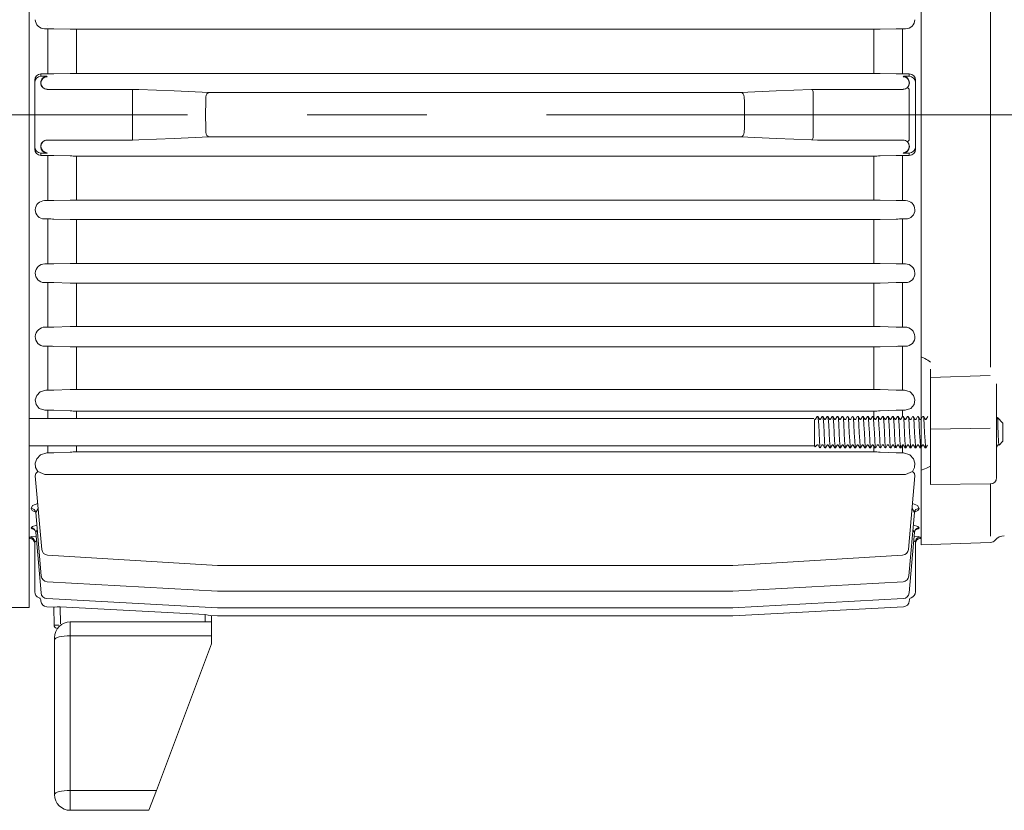
# Model space of a CAD drawing. Units: millimetres. Extents: x 0 to 210, y 0 to 297.
# Drawn here: x 57 to 83, y 227 to 248 of the extents above; entities that cross this region are included whole.
import ezdxf

# ---------------------------------------------------------------- set-up
doc = ezdxf.new("R2010")
doc.units = ezdxf.units.MM
doc.linetypes.add('CENTER2', pattern=[28.575, 19.05, -3.175, 3.175, -3.175])
doc.layers.add('1', color=3, linetype='Continuous', lineweight=0)

msp = doc.modelspace()

# ---------------------------------------------------------------- linework, layer by layer
at = {"layer": '1', "color": 9, "linetype": 'Continuous', "lineweight": 0}
for p, q in [((56.8966, 258.8377), (56.8966, 232.671)), ((80.5632, 237.6743), (80.5632, 253.7768)), ((80.5632, 239.3016), (80.5632, 252.2071)), ((80.5632, 239.323), (80.5632, 252.1856)), ((80.6596, 239.2791), (80.5632, 239.323)), ((80.5632, 239.323), (80.5632, 238.309)), ((80.5632, 237.6743), (80.5632, 239.3016)), ((80.8132, 239.0009), (80.8132, 238.9763)), ((80.8132, 238.9763), (80.8132, 238.7741)), ((80.8132, 238.7741), (80.8132, 238.6367)), ((80.8132, 237.6085), (80.8132, 238.6367)), ((82.5632, 238.5976), (82.563, 238.6096)), ((82.5632, 238.5976), (82.5632, 237.5499)), ((80.5632, 238.2281), (80.5632, 238.309)), ((80.5632, 237.2695), (80.5632, 238.2281)), ((77.7299, 237.6442), (77.7299, 236.9646)), ((80.8132, 237.206), (80.8132, 237.6085)), ((82.5632, 237.3487), (82.5632, 237.5499)), ((80.5632, 237.2695), (80.5632, 237.1634)), ((80.8132, 236.0357), (80.8132, 237.206)), ((82.5632, 236.1679), (82.5632, 237.3487)), ((77.7299, 236.9646), (77.754, 236.9406)), ((80.5632, 237.1634), (80.5632, 236.38)), ((80.5632, 234.5043), (80.5632, 236.9241)), ((80.5632, 236.5662), (80.5632, 236.9241)), ((80.5632, 236.5389), (80.5632, 236.5662)), ((80.5632, 234.5043), (80.5632, 236.5389)), ((57.0632, 236.1676), (57.2342, 234.2132)), ((80.3966, 236.1676), (80.2256, 234.2132)), ((80.5632, 236.3344), (80.5632, 236.38)), ((80.6596, 236.352), (80.5632, 236.3178)), ((80.5632, 236.3178), (80.5632, 236.3344)), ((80.5632, 234.3347), (80.5632, 236.3178)), ((82.5632, 236.1679), (82.5632, 236.1191)), ((80.8132, 236.0357), (80.8132, 235.9381)), ((82.3981, 235.9524), (80.8132, 235.9381)), ((57.074, 235.196), (57.2217, 233.5087)), ((80.3858, 235.196), (80.2381, 233.5087)), ((57.0735, 234.6736), (57.2146, 233.0605)), ((80.3863, 234.6736), (80.2452, 233.0605)), ((56.8966, 234.5043), (56.9216, 234.5043)), ((57.0466, 233.0877), (57.0466, 234.4158)), ((80.4132, 233.0877), (80.4132, 234.4158)), ((80.5382, 234.5043), (80.5632, 234.5043)), ((80.5632, 234.3347), (82.4024, 234.3989)), ((61.9011, 233.7907), (61.8921, 233.791)), ((75.5587, 233.7907), (75.5677, 233.791)), ((61.9008, 233.1013), (61.8923, 233.1015)), ((75.559, 233.1013), (75.5675, 233.1015)), ((57.2085, 232.8724), (57.2112, 232.842)), ((80.2513, 232.8724), (80.2486, 232.842)), ((47.0428, 232.671), (56.8966, 232.671)), ((57.3683, 232.6903), (57.5797, 232.679)), ((57.5618, 232.2029), (57.5535, 232.6804)), ((61.9007, 232.6618), (61.8925, 232.6621)), ((75.5591, 232.6618), (75.5673, 232.6621)), ((80.0915, 232.6903), (75.5672, 232.4478)), ((57.9914, 232.2877), (61.7414, 232.2877)), ((61.7085, 232.4576), (61.8926, 232.4478)), ((61.7357, 232.4562), (61.7328, 232.2877)), ((61.7414, 232.2877), (61.7414, 231.924)), ((61.9006, 232.4475), (61.8926, 232.4478)), ((75.5592, 232.4475), (61.9006, 232.4475)), ((75.5592, 232.4475), (75.5672, 232.4478)), ((57.5748, 231.871), (57.5748, 231.8104)), ((57.5748, 227.7043), (57.5748, 231.8104)), ((61.7414, 231.7043), (60.2749, 227.8179)), ((61.7414, 231.7043), (61.7414, 231.924)), ((60.0748, 227.2877), (60.2749, 227.8179)), ((57.9914, 227.2877), (60.0748, 227.2877))]:
    msp.add_line(p, q, dxfattribs=at)
at = {"layer": '1', "color": 4, "linetype": 'Continuous', "lineweight": 0}
for p, q in [((82.4024, 239.0528), (82.4024, 252.4558)), ((80.8132, 238.7741), (82.3966, 238.8264)), ((82.3966, 237.432), (80.8132, 237.4072)), ((82.4024, 234.5656), (82.4024, 235.9525)), ((57.9914, 232.2877), (57.9914, 231.924)), ((57.9914, 227.8179), (57.9914, 231.924)), ((57.9914, 231.924), (61.7414, 231.924)), ((57.9914, 227.2877), (57.9914, 227.8179)), ((57.9914, 227.8179), (60.2749, 227.8179))]:
    msp.add_line(p, q, dxfattribs=at)
at = {"layer": '1', "color": 134, "linetype": 'Continuous', "lineweight": 0}
for p, q in [((57.3082, 248.0364), (57.3914, 248.0364)), ((57.3914, 246.8373), (57.3914, 248.0364)), ((57.5568, 248.0345), (57.9864, 248.0236)), ((58.1517, 248.0217), (79.308, 248.0217)), ((58.1517, 246.852), (58.1517, 248.0217)), ((79.308, 246.852), (79.308, 248.0217)), ((79.4734, 248.0236), (79.903, 248.0345)), ((80.0684, 246.8373), (80.0684, 248.0364)), ((80.0684, 248.0364), (80.1516, 248.0364)), ((57.2132, 246.7729), (57.2132, 246.8373)), ((57.3914, 246.8373), (57.2132, 246.8373)), ((57.5568, 246.8393), (57.9864, 246.8501)), ((79.308, 246.852), (58.1517, 246.852)), ((79.4734, 246.8501), (79.903, 246.8393)), ((80.0684, 246.8373), (80.2466, 246.8373)), ((80.2466, 246.7729), (80.2466, 246.8373)), ((57.0466, 246.6064), (57.0466, 246.6698)), ((57.0466, 244.9023), (57.0466, 246.6064)), ((57.2087, 246.6035), (57.2085, 246.5959)), ((57.2085, 246.5945), (57.2085, 246.5959)), ((57.2085, 246.5959), (57.2112, 246.5957)), ((57.2085, 246.5945), (57.2112, 246.5948)), ((57.2112, 246.5957), (57.2112, 246.5948)), ((57.2132, 246.7729), (57.3661, 246.7729)), ((57.3661, 246.7729), (57.3778, 246.7628)), ((80.0937, 246.7729), (80.082, 246.7628)), ((80.2466, 246.7729), (80.0937, 246.7729)), ((80.2513, 246.5959), (80.2486, 246.5957)), ((80.2486, 246.5957), (80.2486, 246.5948)), ((80.2513, 246.5945), (80.2486, 246.5948)), ((80.2511, 246.6035), (80.2513, 246.5959)), ((80.2513, 246.5945), (80.2513, 246.5959)), ((80.4132, 246.6064), (80.4132, 246.6698)), ((80.4132, 244.9023), (80.4132, 246.6064)), ((57.3773, 246.4273), (57.3778, 246.4277)), ((57.3773, 246.4273), (59.6442, 246.4273)), ((59.6442, 246.4273), (59.6442, 246.3623)), ((59.6442, 245.1463), (59.6442, 246.3623)), ((61.7088, 246.3457), (61.6793, 246.3462)), ((61.7088, 246.3457), (75.751, 246.3457)), ((75.751, 246.3457), (75.7805, 246.3462)), ((77.6977, 245.1493), (77.6977, 246.3594)), ((80.0825, 246.4273), (77.8156, 246.4273)), ((80.0825, 246.4273), (80.082, 246.4277)), ((80.2466, 246.43), (80.2009, 246.4759)), ((80.2466, 245.0787), (80.2466, 246.43)), ((57.3773, 245.0814), (59.6442, 245.0814)), ((57.3773, 245.0814), (57.3778, 245.081)), ((59.6442, 245.1463), (59.6442, 245.0814)), ((61.7088, 245.163), (61.6793, 245.1625)), ((61.7088, 245.163), (75.751, 245.163)), ((75.751, 245.163), (75.7805, 245.1625)), ((80.0825, 245.0814), (77.8156, 245.0814)), ((80.0825, 245.0814), (80.082, 245.081)), ((80.2009, 245.0327), (80.2466, 245.0787)), ((57.0466, 244.8388), (57.0466, 244.9023)), ((57.2085, 244.9127), (57.2085, 244.9141)), ((57.2085, 244.9141), (57.2112, 244.9139)), ((57.2085, 244.9127), (57.2112, 244.9129)), ((57.2087, 244.9052), (57.2085, 244.9127)), ((57.2112, 244.9129), (57.2112, 244.9139)), ((80.2513, 244.9141), (80.2486, 244.9139)), ((80.2486, 244.9129), (80.2486, 244.9139)), ((80.2513, 244.9127), (80.2486, 244.9129)), ((80.2511, 244.9052), (80.2513, 244.9127)), ((80.2513, 244.9127), (80.2513, 244.9141)), ((80.4132, 244.8388), (80.4132, 244.9023)), ((57.2132, 244.7358), (57.3661, 244.7358)), ((57.2132, 244.6713), (57.2132, 244.7358)), ((57.3914, 244.6713), (57.2132, 244.6713)), ((57.3661, 244.7358), (57.3778, 244.7459)), ((57.3914, 243.4723), (57.3914, 244.6713)), ((57.5568, 244.6694), (57.9864, 244.6586)), ((79.308, 244.6567), (58.1517, 244.6567)), ((58.1517, 243.487), (58.1517, 244.6567)), ((79.308, 243.487), (79.308, 244.6567)), ((79.903, 244.6694), (79.4734, 244.6586)), ((80.0684, 243.4723), (80.0684, 244.6713)), ((80.0684, 244.6713), (80.2466, 244.6713)), ((80.0937, 244.7358), (80.082, 244.7459)), ((80.2466, 244.7358), (80.0937, 244.7358)), ((80.2466, 244.6713), (80.2466, 244.7358)), ((57.3082, 243.4723), (57.3914, 243.4723)), ((57.5568, 243.4742), (57.9864, 243.4851)), ((58.1517, 243.487), (79.308, 243.487)), ((79.4734, 243.4851), (79.903, 243.4742)), ((80.0684, 243.4723), (80.1516, 243.4723)), ((57.0632, 243.2311), (57.0632, 243.2321)), ((80.3966, 243.2311), (80.3966, 243.2321)), ((57.3033, 242.9861), (57.3914, 242.9861)), ((57.3914, 241.7925), (57.3914, 242.9861)), ((57.5568, 242.9841), (57.9864, 242.9729)), ((58.1517, 242.9709), (79.308, 242.9709)), ((58.1517, 241.8078), (58.1517, 242.9709)), ((79.308, 241.8078), (79.308, 242.9709)), ((79.903, 242.9841), (79.4734, 242.9729)), ((80.0684, 241.7925), (80.0684, 242.9861)), ((80.0684, 242.9861), (80.1565, 242.9861)), ((57.3139, 241.7925), (57.3914, 241.7925)), ((57.5568, 241.7945), (57.9864, 241.8058)), ((58.1517, 241.8078), (79.308, 241.8078)), ((79.903, 241.7945), (79.4734, 241.8058)), ((80.0684, 241.7925), (80.1459, 241.7925)), ((57.0632, 241.5492), (57.0633, 241.5504)), ((80.3966, 241.5492), (80.3965, 241.5504)), ((57.3051, 241.2984), (57.3914, 241.2984)), ((57.3914, 240.1153), (57.3914, 241.2984)), ((57.5568, 241.2962), (57.9864, 241.2843)), ((58.1517, 241.2821), (79.308, 241.2821)), ((58.1517, 240.1318), (58.1517, 241.2821)), ((79.308, 240.1318), (79.308, 241.2821)), ((79.4734, 241.2843), (79.903, 241.2962)), ((80.0684, 240.1153), (80.0684, 241.2984)), ((80.0684, 241.2984), (80.1547, 241.2984)), ((57.3231, 240.1153), (57.3914, 240.1153)), ((57.9864, 240.1296), (57.5568, 240.1174)), ((58.1517, 240.1318), (79.308, 240.1318)), ((79.903, 240.1174), (79.4734, 240.1296)), ((80.0684, 240.1153), (80.1367, 240.1153)), ((57.0632, 239.8673), (57.0633, 239.8686)), ((80.3966, 239.8673), (80.3965, 239.8686)), ((57.3092, 239.607), (57.3914, 239.607)), ((57.3914, 238.4421), (57.3914, 239.607)), ((57.5568, 239.6046), (57.9864, 239.5914)), ((58.1517, 239.589), (79.308, 239.589)), ((58.1517, 238.4608), (58.1517, 239.589)), ((79.308, 238.4608), (79.308, 239.589)), ((79.4734, 239.5914), (79.903, 239.6046)), ((80.0684, 238.4421), (80.0684, 239.607)), ((80.0684, 239.607), (80.1506, 239.607)), ((57.3385, 238.4421), (57.3914, 238.4421)), ((57.9864, 238.4583), (57.5568, 238.4446)), ((58.1517, 238.4608), (79.308, 238.4608)), ((79.4734, 238.4583), (79.903, 238.4446)), ((80.0684, 238.4421), (80.1213, 238.4421)), ((57.0632, 238.1852), (57.0633, 238.1871)), ((80.3966, 238.1852), (80.3965, 238.1871)), ((57.3167, 237.9089), (57.3914, 237.9089)), ((57.3914, 237.6913), (57.3914, 237.9089)), ((57.5568, 237.9061), (57.9864, 237.8902)), ((58.1517, 237.6913), (58.1517, 237.8873)), ((58.1517, 237.8873), (79.308, 237.8873)), ((77.761, 237.6705), (77.8031, 237.743)), ((77.8049, 237.7446), (77.8215, 237.7446)), ((77.8654, 237.6706), (77.8234, 237.743)), ((77.8944, 237.6705), (77.9364, 237.743)), ((77.9383, 237.7446), (77.9548, 237.7446)), ((77.9988, 237.6706), (77.9567, 237.743)), ((78.0277, 237.6705), (78.0697, 237.743)), ((78.0716, 237.7446), (78.0882, 237.7446)), ((78.1321, 237.6706), (78.0901, 237.743)), ((78.161, 237.6705), (78.2031, 237.743)), ((78.2049, 237.7446), (78.2215, 237.7446)), ((78.2654, 237.6706), (78.2234, 237.743)), ((78.2944, 237.6705), (78.3364, 237.743)), ((78.3383, 237.7446), (78.3548, 237.7446)), ((78.3988, 237.6706), (78.3567, 237.743)), ((78.4277, 237.6705), (78.4697, 237.743)), ((78.4716, 237.7446), (78.4882, 237.7446)), ((78.5321, 237.6706), (78.4901, 237.743)), ((78.561, 237.6705), (78.6031, 237.743)), ((78.6049, 237.7446), (78.6215, 237.7446)), ((78.6654, 237.6706), (78.6234, 237.743)), ((78.6944, 237.6705), (78.7364, 237.743)), ((78.7383, 237.7446), (78.7548, 237.7446)), ((78.7988, 237.6706), (78.7568, 237.743)), ((78.8277, 237.6705), (78.8697, 237.743)), ((78.8716, 237.7446), (78.8882, 237.7446)), ((78.9321, 237.6706), (78.8901, 237.743)), ((78.961, 237.6705), (79.0031, 237.743)), ((79.0049, 237.7446), (79.0215, 237.7446)), ((79.0654, 237.6706), (79.0234, 237.743)), ((79.0944, 237.6705), (79.1364, 237.743)), ((79.1383, 237.7446), (79.1548, 237.7446)), ((79.1988, 237.6706), (79.1568, 237.743)), ((79.2277, 237.6705), (79.2697, 237.743)), ((79.2716, 237.7446), (79.2882, 237.7446)), ((79.3321, 237.6706), (79.2901, 237.743)), ((79.308, 237.712), (79.308, 237.8873)), ((79.361, 237.6705), (79.4031, 237.743)), ((79.4049, 237.7446), (79.4215, 237.7446)), ((79.4654, 237.6706), (79.4234, 237.743)), ((79.4734, 237.8902), (79.903, 237.9061)), ((79.4944, 237.6705), (79.5364, 237.743)), ((79.5383, 237.7446), (79.5548, 237.7446)), ((79.5988, 237.6706), (79.5568, 237.743)), ((79.6277, 237.6705), (79.6697, 237.743)), ((79.6716, 237.7446), (79.6882, 237.7446)), ((79.7321, 237.6706), (79.6901, 237.743)), ((79.761, 237.6705), (79.8031, 237.743)), ((79.8049, 237.7446), (79.8215, 237.7446)), ((79.8654, 237.6706), (79.8234, 237.743)), ((79.8944, 237.6705), (79.9364, 237.743)), ((79.9383, 237.7446), (79.9548, 237.7446)), ((79.9988, 237.6706), (79.9568, 237.743)), ((80.0277, 237.6705), (80.0697, 237.743)), ((80.0684, 237.7407), (80.0684, 237.9089)), ((80.0684, 237.9089), (80.1431, 237.9089)), ((80.0716, 237.7446), (80.0882, 237.7446)), ((80.1321, 237.6706), (80.0901, 237.743)), ((80.161, 237.6705), (80.2031, 237.743)), ((80.2049, 237.7446), (80.2215, 237.7446)), ((80.2654, 237.6706), (80.2234, 237.743)), ((80.2944, 237.6705), (80.3364, 237.743)), ((80.3383, 237.7446), (80.3548, 237.7446)), ((80.3988, 237.6706), (80.3568, 237.743)), ((80.4277, 237.6705), (80.4697, 237.743)), ((80.4716, 237.7446), (80.4882, 237.7446)), ((80.5321, 237.6706), (80.4901, 237.743)), ((80.561, 237.6705), (80.6031, 237.743)), ((80.6049, 237.7446), (80.6215, 237.7446)), ((80.6654, 237.6706), (80.6234, 237.743)), ((80.6944, 237.6705), (80.7364, 237.743)), ((82.5853, 237.7124), (82.561, 237.6705)), ((82.5866, 237.7129), (82.7299, 237.5696)), ((56.8966, 237.6913), (77.719, 237.6913)), ((82.7299, 237.5696), (82.7299, 237.0863)), ((56.8966, 236.9646), (77.7299, 236.9646)), ((57.3914, 236.7775), (57.3914, 236.9646)), ((58.1517, 236.8009), (58.1517, 236.9646)), ((77.7987, 236.9854), (77.754, 236.9406)), ((77.8277, 236.9853), (77.8697, 236.9129)), ((77.8716, 236.9113), (77.8882, 236.9113)), ((77.9321, 236.9854), (77.89, 236.9129)), ((77.961, 236.9853), (78.0031, 236.9129)), ((78.0049, 236.9113), (78.0215, 236.9113)), ((78.0654, 236.9854), (78.0234, 236.9129)), ((78.0944, 236.9853), (78.1364, 236.9129)), ((78.1383, 236.9113), (78.1549, 236.9113)), ((78.1987, 236.9854), (78.1567, 236.9129)), ((78.2277, 236.9853), (78.2697, 236.9129)), ((78.2716, 236.9113), (78.2882, 236.9113)), ((78.3321, 236.9854), (78.29, 236.9129)), ((78.361, 236.9853), (78.4031, 236.9129)), ((78.4049, 236.9113), (78.4215, 236.9113)), ((78.4654, 236.9854), (78.4234, 236.9129)), ((78.4944, 236.9853), (78.5364, 236.9129)), ((78.5383, 236.9113), (78.5549, 236.9113)), ((78.5987, 236.9854), (78.5567, 236.9129)), ((78.6277, 236.9853), (78.6697, 236.9129)), ((78.6716, 236.9113), (78.6882, 236.9113)), ((78.7321, 236.9854), (78.69, 236.9129)), ((78.761, 236.9853), (78.8031, 236.9129)), ((78.8049, 236.9113), (78.8215, 236.9113)), ((78.8654, 236.9854), (78.8234, 236.9129)), ((78.8944, 236.9853), (78.9364, 236.9129)), ((78.9383, 236.9113), (78.9549, 236.9113)), ((78.9987, 236.9854), (78.9567, 236.9129)), ((79.0277, 236.9853), (79.0697, 236.9129)), ((79.0716, 236.9113), (79.0882, 236.9113)), ((79.1321, 236.9854), (79.09, 236.9129)), ((79.161, 236.9853), (79.2031, 236.9129)), ((79.2049, 236.9113), (79.2215, 236.9113)), ((79.2654, 236.9854), (79.2234, 236.9129)), ((79.2944, 236.9853), (79.3364, 236.9129)), ((79.308, 236.8009), (79.308, 236.9618)), ((79.3383, 236.9113), (79.3549, 236.9113)), ((79.3987, 236.9854), (79.3567, 236.9129)), ((79.4277, 236.9853), (79.4697, 236.9129)), ((79.4716, 236.9113), (79.4882, 236.9113)), ((79.5321, 236.9854), (79.49, 236.9129)), ((79.561, 236.9853), (79.6031, 236.9129)), ((79.6049, 236.9113), (79.6215, 236.9113)), ((79.6654, 236.9854), (79.6234, 236.9129)), ((79.6944, 236.9853), (79.7364, 236.9129)), ((79.7383, 236.9113), (79.7549, 236.9113)), ((79.7987, 236.9854), (79.7567, 236.9129)), ((79.8277, 236.9853), (79.8697, 236.9129)), ((79.9321, 236.9854), (79.89, 236.9129)), ((79.9611, 236.9853), (80.0031, 236.9129)), ((80.0049, 236.9113), (80.0215, 236.9113)), ((80.0654, 236.9854), (80.0234, 236.9129)), ((80.0684, 236.7775), (80.0684, 236.9889)), ((80.0944, 236.9853), (80.1364, 236.9129)), ((80.1383, 236.9113), (80.1549, 236.9113)), ((80.1987, 236.9854), (80.1567, 236.9129)), ((80.2277, 236.9853), (80.2697, 236.9129)), ((80.2716, 236.9113), (80.2882, 236.9113)), ((80.3321, 236.9854), (80.29, 236.9129)), ((80.3611, 236.9853), (80.4031, 236.9129)), ((80.4049, 236.9113), (80.4215, 236.9113)), ((80.4654, 236.9854), (80.4234, 236.9129)), ((80.4944, 236.9853), (80.5364, 236.9129)), ((80.5383, 236.9113), (80.5549, 236.9113)), ((80.5987, 236.9854), (80.5567, 236.9129)), ((80.6277, 236.9853), (80.6697, 236.9129)), ((80.6716, 236.9113), (80.6882, 236.9113)), ((80.7321, 236.9854), (80.69, 236.9129)), ((82.5592, 236.9172), (82.5987, 236.9854)), ((82.6288, 236.9852), (82.7299, 237.0863)), ((57.369, 236.7775), (57.3914, 236.7775)), ((57.9864, 236.7978), (57.5568, 236.7806)), ((58.1517, 236.8009), (79.308, 236.8009)), ((79.4734, 236.7978), (79.903, 236.7806)), ((80.0684, 236.7775), (80.0908, 236.7775)), ((57.0631, 236.5032), (57.0634, 236.5055)), ((80.3967, 236.5032), (80.3964, 236.5055)), ((80.1194, 236.2032), (57.3404, 236.2032)), ((56.9496, 235.3009), (56.9495, 235.3013)), ((80.5102, 235.3009), (80.5103, 235.3013))]:
    msp.add_line(p, q, dxfattribs=at)
at = {"layer": '1', "color": 1, "linetype": 'CENTER2', "lineweight": 0}
msp.add_line((42.0487, 245.7543), (110.0815, 245.7543), dxfattribs=at)
at = {"layer": '1', "color": 3, "linetype": 'Continuous', "lineweight": 0}
for p, q in [((56.9216, 234.5043), (56.9216, 234.5404)), ((80.5382, 234.5043), (80.5382, 234.5404)), ((57.3902, 234.0613), (61.8921, 233.791)), ((80.0696, 234.0613), (75.5677, 233.791)), ((61.9011, 233.7907), (68.7299, 233.7907)), ((75.5587, 233.7907), (68.7299, 233.7907)), ((57.3783, 233.3569), (61.8923, 233.1015)), ((80.0815, 233.3569), (75.5675, 233.1015)), ((61.9008, 233.1013), (68.7299, 233.1013)), ((75.559, 233.1013), (68.7299, 233.1013)), ((57.3716, 232.9086), (61.8925, 232.6621)), ((80.0882, 232.9086), (75.5673, 232.6621)), ((57.7279, 232.2347), (57.7199, 232.6915)), ((61.5696, 232.4855), (61.5662, 232.2877)), ((61.9007, 232.6618), (68.7299, 232.6618)), ((75.5591, 232.6618), (68.7299, 232.6618))]:
    msp.add_line(p, q, dxfattribs=at)
at = {"layer": '1', "color": 134, "linetype": 'Continuous', "lineweight": 0}
for points in [[(57.3814, 248.1093), (57.3803, 248.1096)], [(57.3778, 246.7628), (57.3769, 246.7625)], [(80.082, 246.7628), (80.0829, 246.7625)], [(57.3778, 246.4277), (57.3769, 246.4279)], [(59.6442, 246.4273), (59.808, 246.4243)], [(61.6793, 246.3462), (60.7434, 246.3853), (59.808, 246.4243)], [(75.7805, 246.3462), (76.7164, 246.3853), (77.6518, 246.4243)], [(77.8156, 246.4273), (77.6518, 246.4243)], [(80.082, 246.4277), (80.0829, 246.4279)], [(57.3778, 245.081), (57.3769, 245.0807)], [(59.6442, 245.0814), (59.808, 245.0843)], [(61.6793, 245.1625), (60.7434, 245.1234), (59.808, 245.0843)], [(75.7805, 245.1625), (76.7164, 245.1234), (77.6518, 245.0843)], [(77.8156, 245.0814), (77.6518, 245.0843)], [(80.082, 245.081), (80.0829, 245.0807)], [(57.3778, 244.7459), (57.3769, 244.7461)], [(80.082, 244.7459), (80.0829, 244.7461)], [(57.0633, 238.1871), (57.0994, 238.3025), (57.1923, 238.3993), (57.3385, 238.4421)], [(80.1213, 238.4421), (80.2674, 238.3993), (80.3604, 238.3025), (80.3965, 238.1871)], [(57.0632, 238.1852), (57.0828, 238.0625), (57.1664, 237.9572), (57.3167, 237.9089)], [(80.3966, 238.1852), (80.377, 238.0625), (80.2934, 237.9572), (80.1431, 237.9089)], [(77.8901, 236.913), (77.8787, 236.9524), (77.8673, 237.0982), (77.8558, 237.3091), (77.8444, 237.5253), (77.833, 237.6856), (77.8215, 237.7446)], [(78.0234, 236.913), (78.012, 236.9524), (78.0006, 237.0982), (77.9892, 237.3091), (77.9777, 237.5253), (77.9663, 237.6856), (77.9548, 237.7446)], [(78.1568, 236.913), (78.1454, 236.9524), (78.1339, 237.0982), (78.1225, 237.3091), (78.1111, 237.5253), (78.0996, 237.6856), (78.0882, 237.7446)], [(78.2901, 236.913), (78.2787, 236.9524), (78.2673, 237.0982), (78.2558, 237.3091), (78.2444, 237.5253), (78.233, 237.6856), (78.2215, 237.7446)], [(78.4234, 236.913), (78.412, 236.9524), (78.4006, 237.0982), (78.3892, 237.3091), (78.3777, 237.5253), (78.3663, 237.6856), (78.3549, 237.7446)], [(78.5568, 236.913), (78.5454, 236.9524), (78.5339, 237.0982), (78.5225, 237.3091), (78.5111, 237.5253), (78.4996, 237.6856), (78.4882, 237.7446)], [(78.6901, 236.913), (78.6787, 236.9524), (78.6673, 237.0982), (78.6558, 237.3091), (78.6444, 237.5253), (78.633, 237.6856), (78.6215, 237.7446)], [(78.8234, 236.913), (78.812, 236.9524), (78.8006, 237.0982), (78.7892, 237.3091), (78.7777, 237.5253), (78.7663, 237.6856), (78.7548, 237.7446)], [(78.9568, 236.913), (78.9454, 236.9524), (78.9339, 237.0982), (78.9225, 237.3091), (78.9111, 237.5253), (78.8996, 237.6856), (78.8882, 237.7446)], [(79.0901, 236.913), (79.0787, 236.9524), (79.0673, 237.0982), (79.0558, 237.3091), (79.0444, 237.5253), (79.033, 237.6856), (79.0215, 237.7446)], [(79.2234, 236.913), (79.212, 236.9524), (79.2006, 237.0982), (79.1892, 237.3091), (79.1777, 237.5253), (79.1663, 237.6856), (79.1548, 237.7446)], [(79.3568, 236.913), (79.3454, 236.9524), (79.3339, 237.0982), (79.3225, 237.3091), (79.3111, 237.5253), (79.2996, 237.6856), (79.2882, 237.7446)], [(79.4901, 236.913), (79.4787, 236.9524), (79.4673, 237.0982), (79.4558, 237.3091), (79.4444, 237.5253), (79.433, 237.6856), (79.4215, 237.7446)], [(79.6234, 236.913), (79.612, 236.9524), (79.6006, 237.0982), (79.5892, 237.3091), (79.5777, 237.5253), (79.5663, 237.6856), (79.5548, 237.7446)], [(79.7568, 236.913), (79.7454, 236.9524), (79.7339, 237.0982), (79.7225, 237.3091), (79.7111, 237.5253), (79.6996, 237.6856), (79.6882, 237.7446)], [(79.8901, 236.913), (79.8787, 236.9524), (79.8673, 237.0982), (79.8558, 237.3091), (79.8444, 237.5253), (79.833, 237.6856), (79.8215, 237.7446)], [(80.0234, 236.913), (80.012, 236.9524), (80.0006, 237.0982), (79.9892, 237.3091), (79.9777, 237.5253), (79.9663, 237.6856), (79.9548, 237.7446)], [(80.1568, 236.913), (80.1454, 236.9524), (80.1339, 237.0982), (80.1225, 237.3091), (80.1111, 237.5253), (80.0996, 237.6856), (80.0882, 237.7446)], [(80.2901, 236.913), (80.2787, 236.9524), (80.2673, 237.0982), (80.2558, 237.3091), (80.2444, 237.5253), (80.233, 237.6856), (80.2215, 237.7446)], [(80.4234, 236.913), (80.412, 236.9524), (80.4006, 237.0982), (80.3892, 237.3091), (80.3777, 237.5253), (80.3663, 237.6856), (80.3549, 237.7446)], [(80.5568, 236.913), (80.5454, 236.9524), (80.5339, 237.0982), (80.5225, 237.3091), (80.5111, 237.5253), (80.4996, 237.6856), (80.4882, 237.7446)], [(80.6901, 236.913), (80.6787, 236.9524), (80.6673, 237.0982), (80.6558, 237.3091), (80.6444, 237.5253), (80.633, 237.6856), (80.6215, 237.7446)], [(82.627, 236.9868), (82.6183, 237.0789), (82.6097, 237.2743), (82.6014, 237.4956), (82.5933, 237.6607), (82.5853, 237.7124)], [(82.627, 236.9868), (82.6288, 236.9852)], [(57.0634, 236.5055), (57.1015, 236.6191), (57.1966, 236.7228), (57.369, 236.7775)], [(80.0908, 236.7775), (80.2632, 236.7228), (80.3583, 236.6191), (80.3964, 236.5055)], [(57.0631, 236.5032), (57.0713, 236.389), (57.1294, 236.2825)], [(80.3967, 236.5032), (80.3885, 236.389), (80.3304, 236.2825)], [(57.1294, 236.2825), (57.3149, 236.2043)], [(80.3304, 236.2825), (80.1449, 236.2043)], [(56.9495, 235.3013), (56.9923, 235.3756), (57.1273, 235.4344)], [(80.3325, 235.4344), (80.4675, 235.3756), (80.5103, 235.3013)], [(57.0734, 235.2007), (56.9839, 235.2457), (56.9496, 235.3009)], [(57.074, 235.196), (57.1388, 235.3037)], [(80.321, 235.3037), (80.3858, 235.196)], [(80.3864, 235.2007), (80.4759, 235.2457), (80.5102, 235.3009)]]:
    msp.add_lwpolyline(points, dxfattribs=at)
at = {"layer": '1', "color": 9, "linetype": 'Continuous', "lineweight": 0}
for points in [[(80.6596, 239.2791), (80.7008, 239.2592), (80.7406, 239.2377), (80.7782, 239.2138), (80.8068, 239.1835)], [(80.6596, 236.3521), (80.7008, 236.3675), (80.7406, 236.3841), (80.7782, 236.4024), (80.8068, 236.4249)], [(57.0632, 236.1676), (57.077, 236.2278), (57.1294, 236.2825)], [(80.3966, 236.1676), (80.3828, 236.2278), (80.3304, 236.2825)], [(57.0625, 235.2262), (57.074, 235.196)], [(80.3858, 235.196), (80.3973, 235.2262)], [(57.0735, 234.6736), (57.0525, 234.7274), (57.0343, 234.7442)], [(80.3863, 234.6736), (80.4073, 234.7274), (80.4255, 234.7442)], [(57.7199, 232.6915), (57.6399, 232.6862), (57.5797, 232.679)], [(57.7199, 232.6915), (61.5696, 232.4855)], [(61.5696, 232.4855), (61.6486, 232.4714), (61.7085, 232.4576)]]:
    msp.add_lwpolyline(points, dxfattribs=at)
at = {"layer": '1', "color": 3, "linetype": 'Continuous', "lineweight": 0}
for points in [[(56.949, 234.7846), (56.9878, 234.8243), (57.1037, 234.857)], [(80.5108, 234.7846), (80.472, 234.8243), (80.3561, 234.857)], [(57.0831, 234.5642), (56.9651, 234.5536), (56.9216, 234.5404)], [(56.949, 234.7844), (56.9759, 234.7559), (57.0482, 234.7325)], [(57.0735, 234.6736), (57.1154, 234.7237)], [(80.3863, 234.6736), (80.3444, 234.7237)], [(80.3767, 234.5642), (80.4947, 234.5536), (80.5382, 234.5404)], [(80.5108, 234.7844), (80.4839, 234.7559), (80.4116, 234.7325)], [(57.0941, 234.4379), (57.0466, 234.4158)], [(80.3657, 234.4379), (80.4132, 234.4158)], [(57.5618, 232.2029), (57.5964, 232.2023), (57.6856, 232.2025)]]:
    msp.add_lwpolyline(points, dxfattribs=at)
at = {"layer": '1', "color": 134, "linetype": 'Continuous', "lineweight": 0}
for centre, radius, start, end in [((57.3088, 248.282), 0.2456, 181.27815, 269.86374), ((80.151, 248.282), 0.2456, 270.13626, 358.72185), ((57.3956, 241.3455), 6.6909, 88.61948, 90.0358), ((58.1476, 254.7084), 6.6867, 268.61856, 270.03577), ((79.3122, 254.7084), 6.6867, 269.96423, 271.38144), ((80.0642, 241.3455), 6.6909, 89.9642, 91.38052), ((57.2137, 246.6702), 0.1671, 90.14712, 180.13096), ((57.3956, 253.5491), 6.7118, 269.9643, 271.37621), ((58.1476, 240.1432), 6.7088, 89.96435, 91.37689), ((79.3122, 240.1434), 6.7086, 88.62309, 90.03567), ((80.0642, 253.5491), 6.7118, 268.62379, 270.0357), ((80.2461, 246.6702), 0.1671, 359.86904, 89.85288), ((57.2132, 246.6063), 0.1666, 89.97273, 179.97271), ((57.3757, 246.5956), 0.1672, 180.37146, 225.6964), ((57.3933, 246.5948), 0.1849, 137.27816, 177.32721), ((57.377, 246.6121), 0.1612, 93.87416, 137.83581), ((80.0828, 246.6121), 0.1612, 42.16418, 86.12584), ((80.0841, 246.5956), 0.1672, 314.3036, 359.62854), ((80.0665, 246.5948), 0.1849, 2.67279, 42.72183), ((80.2466, 246.6063), 0.1666, 0.02729, 90.02727), ((57.3771, 246.5952), 0.1679, 225.25344, 270.05893), ((80.0827, 246.5952), 0.1679, 269.94107, 314.74656), ((72.6681, 245.7543), 11.087, 177.58593, 182.41407), ((64.7917, 245.7543), 11.087, 357.58593, 2.41407), ((57.3757, 244.913), 0.1672, 134.3036, 179.62854), ((57.3771, 244.9135), 0.1679, 89.94107, 134.74656), ((80.0827, 244.9135), 0.1679, 45.25344, 90.05893), ((80.0841, 244.913), 0.1672, 0.37146, 45.6964), ((57.2132, 244.9024), 0.1666, 180.02729, 270.02727), ((57.2137, 244.8384), 0.1671, 179.86904, 269.85288), ((57.3933, 244.9138), 0.1849, 182.67279, 222.72183), ((57.377, 244.8966), 0.1612, 222.16419, 266.12584), ((80.0828, 244.8966), 0.1612, 273.87416, 317.83582), ((80.0665, 244.9138), 0.1849, 317.27817, 357.32721), ((80.2466, 244.9024), 0.1666, 269.97273, 359.97271), ((80.2461, 244.8384), 0.1671, 270.14816, 0.12992), ((57.3956, 237.9595), 6.7118, 88.62379, 90.0357), ((58.1476, 251.3655), 6.7088, 268.62311, 270.03565), ((79.3122, 251.3655), 6.7088, 269.96435, 271.37689), ((80.0642, 237.9594), 6.712, 89.96432, 91.37619), ((57.3088, 243.2267), 0.2456, 90.13626, 178.72185), ((57.3956, 250.1629), 6.6907, 269.96418, 271.38054), ((58.1476, 236.8005), 6.6865, 89.96421, 91.38147), ((79.3122, 236.8005), 6.6865, 88.61853, 90.03579), ((80.0642, 250.1631), 6.6909, 268.61948, 270.0358), ((80.151, 243.2267), 0.2456, 1.27815, 89.86374), ((57.3028, 243.2257), 0.2397, 178.72691, 270.09887), ((80.1569, 243.2257), 0.2397, 269.90113, 1.27309), ((57.3956, 236.4976), 6.4884, 88.57656, 90.03708), ((58.1476, 249.4456), 6.4747, 268.57332, 270.03693), ((79.3122, 249.4451), 6.4743, 269.96302, 271.42673), ((80.0642, 236.4976), 6.4884, 89.96292, 91.42344), ((57.3149, 241.5406), 0.2519, 90.22827, 177.78996), ((57.3956, 248.2317), 6.4392, 269.9626, 271.43429), ((58.1476, 235.3848), 6.4231, 89.96277, 91.43816), ((79.3122, 235.3848), 6.4231, 88.56184, 90.03723), ((80.0642, 248.2317), 6.4392, 268.56571, 270.0374), ((80.1449, 241.5406), 0.2519, 2.21004, 89.77173), ((57.3043, 241.5397), 0.2413, 177.73259, 270.18067), ((80.1555, 241.5397), 0.2413, 269.81933, 2.26742), ((57.3956, 235.2035), 6.0948, 88.48488, 90.03974), ((58.1476, 247.3417), 6.0595, 268.47565, 270.03957), ((79.3122, 247.3426), 6.0605, 269.96056, 271.52423), ((80.0642, 235.2043), 6.0941, 89.96017, 91.51522), ((57.3247, 239.8534), 0.2619, 90.34507, 176.66609), ((57.3956, 246.1153), 6, 269.95944, 271.53889), ((58.1476, 234.1714), 5.9604, 89.95976, 91.54971), ((79.3122, 234.1703), 5.9615, 88.45044, 90.04009), ((80.0642, 246.1153), 6, 268.46111, 270.04056), ((80.1351, 239.8534), 0.2619, 3.33343, 89.65541), ((57.3081, 239.8523), 0.2453, 176.50495, 270.25673), ((80.1517, 239.8523), 0.2453, 269.74327, 3.49506), ((57.3957, 234.1132), 5.4938, 88.32023, 90.04526), ((58.1475, 245.0143), 5.4254, 268.2978, 270.04458), ((79.3122, 245.0159), 5.4269, 269.95567, 271.70195), ((80.0641, 234.1114), 5.4956, 89.95503, 91.67948), ((57.3957, 243.7622), 5.32, 269.95297, 271.73434), ((58.1475, 233.2197), 5.2411, 89.95383, 91.76205), ((79.3123, 233.22), 5.2407, 88.23789, 90.04623), ((80.0641, 243.7622), 5.32, 268.26566, 270.04703), ((57.3959, 233.2897), 4.6192, 88.00402, 90.05578), ((58.1475, 242.3789), 4.4916, 267.94389, 270.05395), ((79.3123, 242.3791), 4.4918, 269.9461, 272.05607), ((80.0639, 233.2897), 4.6192, 89.94422, 91.99598), ((77.7466, 237.6803), 0.0174, 213.87374, 326.05955), ((77.8799, 237.6803), 0.0174, 213.87374, 326.05955), ((78.0132, 237.6803), 0.0174, 213.87374, 326.05955), ((78.1466, 237.6803), 0.0174, 213.87374, 326.05955), ((78.2799, 237.6803), 0.0174, 213.87374, 326.05955), ((78.4132, 237.6803), 0.0174, 213.87374, 326.05955), ((78.5466, 237.6803), 0.0174, 213.87374, 326.05955), ((78.6799, 237.6803), 0.0174, 213.87374, 326.05955), ((78.8132, 237.6803), 0.0174, 213.87374, 326.05955), ((78.9466, 237.6803), 0.0174, 213.87374, 326.05955), ((79.0799, 237.6803), 0.0174, 213.87374, 326.05955), ((79.2132, 237.6803), 0.0174, 213.87374, 326.05955), ((79.3466, 237.6803), 0.0174, 213.87374, 326.05955), ((79.4799, 237.6803), 0.0174, 213.87374, 326.05955), ((79.6132, 237.6803), 0.0174, 213.87374, 326.05955), ((79.7466, 237.6803), 0.0174, 213.87374, 326.05955), ((79.8799, 237.6803), 0.0174, 213.87374, 326.05955), ((80.0132, 237.6803), 0.0174, 213.87374, 326.05955), ((80.1466, 237.6803), 0.0174, 213.87374, 326.05955), ((80.2799, 237.6803), 0.0174, 213.87374, 326.05955), ((80.4132, 237.6803), 0.0174, 213.87374, 326.05955), ((80.5466, 237.6803), 0.0174, 213.87374, 326.05955), ((80.6799, 237.6803), 0.0174, 213.87374, 326.05955), ((77.8132, 236.9756), 0.0174, 33.79339, 146.07443), ((77.9465, 236.9756), 0.0174, 33.79339, 146.07443), ((78.0799, 236.9756), 0.0174, 33.79339, 146.07443), ((78.2132, 236.9756), 0.0174, 33.79339, 146.07443), ((78.3465, 236.9756), 0.0174, 33.79339, 146.07443), ((78.4799, 236.9756), 0.0174, 33.79339, 146.07443), ((78.6132, 236.9756), 0.0174, 33.79339, 146.07443), ((78.7465, 236.9756), 0.0174, 33.79339, 146.07443), ((78.8799, 236.9756), 0.0174, 33.79339, 146.07443), ((79.0132, 236.9756), 0.0174, 33.79339, 146.07443), ((79.1465, 236.9756), 0.0174, 33.79339, 146.07443), ((79.2799, 236.9756), 0.0174, 33.79339, 146.07443), ((79.4132, 236.9756), 0.0174, 33.79339, 146.07443), ((79.5465, 236.9756), 0.0174, 33.79339, 146.07443), ((79.6799, 236.9756), 0.0174, 33.79339, 146.07443), ((79.8132, 236.9756), 0.0174, 33.79339, 146.07443), ((79.9465, 236.9756), 0.0174, 33.79339, 146.07443), ((80.0799, 236.9756), 0.0174, 33.79339, 146.07443), ((80.2132, 236.9756), 0.0174, 33.79339, 146.07443), ((80.3465, 236.9756), 0.0174, 33.79339, 146.07443), ((80.4799, 236.9756), 0.0174, 33.79339, 146.07443), ((80.6132, 236.9756), 0.0174, 33.79339, 146.07443), ((82.6132, 236.9756), 0.0175, 34.97129, 146.03837), ((57.396, 241.0619), 4.2844, 269.93877, 272.15093), ((58.1475, 232.6715), 4.1294, 89.94129, 92.23652), ((79.3123, 232.6716), 4.1293, 87.76344, 90.05875), ((80.0638, 241.0617), 4.2841, 267.84901, 270.06129), ((57.3404, 236.5024), 0.2992, 265.11476, 270.00003), ((80.1194, 236.5024), 0.2992, 269.99997, 274.88524)]:
    msp.add_arc(centre, radius, start, end, dxfattribs=at)
at = {"layer": '1', "color": 9, "linetype": 'Continuous', "lineweight": 0}
for centre, radius, start, end in [((82.3966, 236.1191), 0.1667, 270.51911, 359.98961), ((82.7807, 234.2453), 0.3333, 92.00098, 140.1887), ((56.9216, 234.3793), 0.125, 0, 90), ((80.5382, 234.3793), 0.125, 90, 180), ((82.3966, 234.5654), 0.1667, 272, 320.18969), ((57.4002, 234.2277), 0.1667, 185.00006, 266.56289), ((80.0596, 234.2277), 0.1667, 273.43711, 354.99994), ((57.3877, 233.5233), 0.1667, 185.00005, 266.76252), ((80.0721, 233.5233), 0.1667, 273.23748, 354.99995), ((57.2132, 233.0877), 0.1667, 180, 252.60614), ((57.3806, 233.0751), 0.1667, 185.00004, 266.87787), ((80.0792, 233.0751), 0.1667, 273.12213, 354.99996), ((80.2466, 233.0877), 0.1667, 287.39386, 0), ((57.3772, 232.8567), 0.1667, 185.09026, 266.93112), ((80.0826, 232.8567), 0.1667, 273.06888, 354.90974), ((57.9914, 231.871), 0.4167, 90, 180), ((57.6451, 232.2043), 0.0833, 181, 253.4962), ((57.9914, 227.7043), 0.4167, 180, 270)]:
    msp.add_arc(centre, radius, start, end, dxfattribs=at)
at = {"layer": '1', "color": 3, "linetype": 'Continuous', "lineweight": 0}
for centre, start, end in [((57.144, 232.8667), 5.04194, 72.58939), ((80.3158, 232.8667), 107.41061, 174.95806)]:
    msp.add_arc(centre, 0.0649, start, end, dxfattribs=at)
at = {"layer": '1', "color": 134, "linetype": 'Continuous', "lineweight": 0, "extrusion": (0, 0, -1)}
for centre, major_axis, ratio, start_param, end_param in [((57.3778, 246.5957), (-0.0736, -0.1502), 0.9951157, 1.116987, 2.6839132), ((57.3778, 246.5948), (0.0736, -0.1502), 0.9951157, 0.4576795, 2.0246057), ((80.082, 246.5957), (-0.0736, 0.1502), 0.9951156, 0.4576787, 2.0246049), ((75.7805, 246.2213), (0.0055, -0.1249), 0.7067701, 3.2032896, 4.7432374), ((75.7805, 245.2873), (-0.0055, -0.1249), 0.7067701, 4.6815405, 6.2214884), ((77.6518, 245.1493), (-0.0028, -0.0649), 0.7067701, 4.6815405, 6.2214884), ((80.082, 244.9139), (-0.0736, 0.1502), 0.9951156, 0.4576787, 2.0246049), ((56.9496, 235.1847), (0.1245, 0.0109), 0.9287121, 4.793457, 6.2795363)]:
    msp.add_ellipse(centre, major_axis=major_axis, ratio=ratio, start_param=start_param, end_param=end_param, dxfattribs=at)
at = {"layer": '1', "color": 134, "linetype": 'Continuous', "lineweight": 0}
for centre, major_axis, ratio, start_param, end_param in [((80.082, 246.5948), (-0.0736, -0.1502), 0.9951156, 0.4576787, 2.0246049), ((61.6793, 246.2213), (-0.0055, -0.1249), 0.7067699, 3.2032896, 4.7432374), ((77.6518, 246.3594), (-0.0028, 0.0649), 0.7067701, 4.6815405, 6.2214884), ((61.6793, 245.2873), (0.0055, -0.1249), 0.7067699, 4.6815405, 6.2214884), ((57.3778, 244.9139), (0.0736, 0.1502), 0.9951157, 0.4576795, 2.0246057), ((57.3778, 244.9129), (-0.0736, 0.1502), 0.9951157, 1.116987, 2.6839132), ((80.082, 244.9129), (-0.0736, -0.1502), 0.9951156, 0.4576787, 2.0246049), ((56.9495, 235.1851), (-0.1245, -0.0109), 0.9286747, 3.1415856, 4.6313125), ((80.5103, 235.1851), (-0.1245, 0.0109), 0.9286747, 4.793465, 6.2831919), ((80.5102, 235.1847), (-0.1245, 0.0109), 0.9287121, 4.7934566, 6.279537)]:
    msp.add_ellipse(centre, major_axis=major_axis, ratio=ratio, start_param=start_param, end_param=end_param, dxfattribs=at)
at = {"layer": '1', "color": 3, "linetype": 'Continuous', "lineweight": 0}
for centre, major_axis, ratio, start_param, end_param in [((56.949, 234.6627), (-0.1245, -0.0109), 0.974903, 3.1415813, 4.6272911), ((56.949, 234.6625), (-0.1245, -0.0109), 0.9749242, 3.1435677, 4.6273102), ((56.9216, 234.4158), (-0.125, 0), 0.9967947, 3.1415916, 4.7123879)]:
    msp.add_ellipse(centre, major_axis=major_axis, ratio=ratio, start_param=start_param, end_param=end_param, dxfattribs=at)
at = {"layer": '1', "color": 3, "linetype": 'Continuous', "lineweight": 0, "extrusion": (0, 0, -1)}
for centre, major_axis, ratio, start_param, end_param in [((80.5108, 234.6627), (0.1245, -0.0109), 0.974903, 3.141582, 4.6272919), ((80.5108, 234.6625), (0.1245, -0.0109), 0.9749242, 3.1435685, 4.627311), ((80.5382, 234.4158), (0.125, 0), 0.9967947, 3.1415937, 4.7123901)]:
    msp.add_ellipse(centre, major_axis=major_axis, ratio=ratio, start_param=start_param, end_param=end_param, dxfattribs=at)
at = {"layer": '1', "color": 4, "linetype": 'Continuous', "lineweight": 0, "extrusion": (0, 0, -1)}
for centre in [(57.9914, 231.8104), (57.9914, 227.7043)]:
    msp.add_ellipse(centre, major_axis=(-0.4167, 0), ratio=0.2726026, start_param=0, end_param=1.5707963, dxfattribs=at)

doc.saveas('drawing.dxf')
